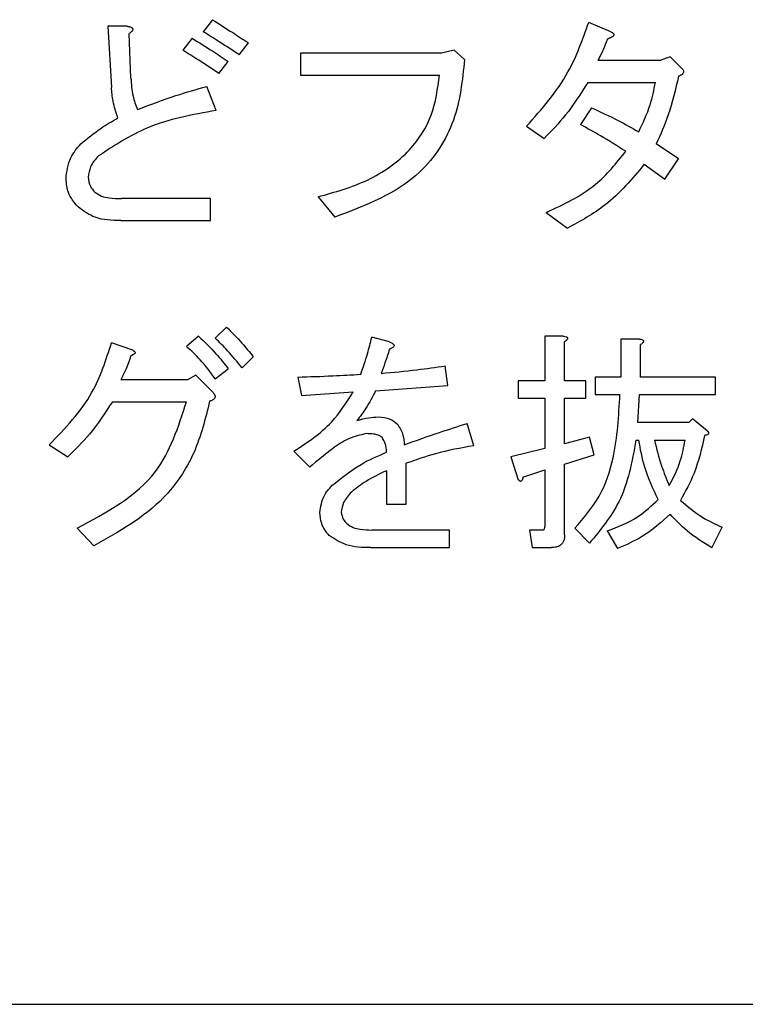
# Model space of a CAD drawing. Units: millimetres. Extents: x 19 to 402, y 20 to 283.
# Drawn here: x 84 to 86, y 213 to 216 of the extents above; entities that cross this region are included whole.
import ezdxf

# ---------------------------------------------------------------- set-up
doc = ezdxf.new("R2010")
doc.units = ezdxf.units.MM

msp = doc.modelspace()

# ---------------------------------------------------------------- linework, layer by layer
at = {"color": 7, "linetype": 'Continuous', "lineweight": 25}
for p, q in [((84.8431, 215.6136), (84.8197, 215.5832)), ((85.8488, 215.5832), (85.7927, 215.6066)), ((84.6279, 215.5972), (84.5788, 215.5972)), ((84.5788, 215.5972), (84.5881, 215.4428)), ((84.6372, 215.4662), (84.6326, 215.5785)), ((84.7916, 215.5668), (84.7682, 215.5364)), ((84.9109, 215.5247), (84.9343, 215.5551)), ((85.0653, 215.5294), (85.0653, 215.474)), ((85.4208, 215.5294), (85.0653, 215.5294)), ((85.4535, 215.5364), (85.4208, 215.5294)), ((85.4793, 215.513), (85.4535, 215.5364)), ((84.8594, 215.4779), (84.8828, 215.5083)), ((85.9728, 215.5107), (85.8161, 215.5107)), ((85.9985, 215.52), (85.9728, 215.5107)), ((86.0289, 215.4896), (85.9985, 215.52)), ((85.0653, 215.474), (85.4161, 215.474)), ((85.7904, 215.4553), (85.9611, 215.4553)), ((84.8524, 215.3844), (84.829, 215.4452)), ((85.7997, 215.3914), (85.7716, 215.3493)), ((85.636, 215.3446), (85.6804, 215.3142)), ((86.0196, 215.2627), (85.9634, 215.3002)), ((85.9845, 215.2113), (86.0196, 215.2627)), ((85.933, 215.2487), (85.9845, 215.2113)), ((84.8384, 215.1622), (84.6138, 215.1622)), ((84.8384, 215.1068), (84.8384, 215.1622)), ((85.1097, 215.1668), (85.1518, 215.1154)), ((84.6115, 215.1068), (84.8384, 215.1068)), ((85.6851, 215.1271), (85.7389, 215.0873)), ((84.8782, 214.8382), (84.8501, 214.8101)), ((84.808, 214.8148), (84.7776, 214.7891)), ((85.2898, 214.8008), (85.2454, 214.8125)), ((85.7295, 214.8148), (85.6821, 214.8148)), ((85.6821, 214.8148), (85.6821, 214.7025)), ((85.9213, 214.8078), (85.8739, 214.8078)), ((85.8739, 214.8078), (85.8739, 214.7119)), ((84.6419, 214.7797), (84.5881, 214.7984)), ((85.7319, 214.7025), (85.7319, 214.8008)), ((85.9237, 214.7119), (85.9237, 214.7938)), ((84.9179, 214.7353), (84.946, 214.7634)), ((84.8501, 214.7072), (84.8828, 214.7329)), ((85.4372, 214.6908), (85.4302, 214.74)), ((84.801, 214.7166), (84.7799, 214.7049)), ((84.8431, 214.6745), (84.801, 214.7166)), ((85.0583, 214.7119), (85.0676, 214.6651)), ((85.8739, 214.7119), (85.8091, 214.7119)), ((85.8091, 214.7119), (85.8091, 214.6676)), ((86.1131, 214.7119), (85.9237, 214.7119)), ((86.1131, 214.6676), (86.1131, 214.7119)), ((84.7799, 214.7049), (84.6115, 214.7049)), ((85.2547, 214.6768), (85.4372, 214.6908)), ((85.6821, 214.7025), (85.6149, 214.7025)), ((85.6149, 214.7025), (85.6149, 214.6583)), ((85.7857, 214.7025), (85.7319, 214.7025)), ((85.7857, 214.6583), (85.7857, 214.7025)), ((85.0676, 214.6651), (85.1986, 214.6745)), ((85.6149, 214.6583), (85.6821, 214.6583)), ((85.6821, 214.6583), (85.6821, 214.5318)), ((85.7319, 214.5435), (85.7319, 214.6583)), ((85.7319, 214.6583), (85.7857, 214.6583)), ((85.8091, 214.6676), (85.8715, 214.6676)), ((85.9167, 214.5973), (85.9213, 214.6676)), ((85.9213, 214.6676), (86.1131, 214.6676)), ((84.5905, 214.6495), (84.7776, 214.6495)), ((85.5027, 214.5388), (85.4863, 214.5949)), ((86.0453, 214.5973), (85.9167, 214.5973)), ((86.0547, 214.6066), (86.0453, 214.5973)), ((86.0921, 214.5762), (86.0547, 214.6066)), ((85.795, 214.5599), (85.7319, 214.5435)), ((85.8067, 214.5154), (85.795, 214.5599)), ((84.4314, 214.5411), (84.4782, 214.5107)), ((85.912, 214.553), (85.919, 214.553)), ((85.9588, 214.553), (86.0359, 214.553)), ((85.0489, 214.5248), (85.0887, 214.485)), ((85.6821, 214.5318), (85.5962, 214.5107)), ((85.5962, 214.5107), (85.6149, 214.4523)), ((85.7319, 214.492), (85.8067, 214.5154)), ((85.3319, 214.3915), (85.3319, 214.4944)), ((85.7319, 214.3143), (85.7319, 214.492)), ((85.2821, 214.4757), (85.2821, 214.3915)), ((85.6266, 214.4593), (85.6821, 214.478)), ((85.6821, 214.478), (85.6821, 214.3353)), ((85.2821, 214.3915), (85.3319, 214.3915)), ((84.5016, 214.3306), (84.5437, 214.2862)), ((85.4418, 214.326), (85.2454, 214.326)), ((85.4418, 214.2817), (85.4418, 214.326)), ((85.6757, 214.326), (85.643, 214.326)), ((85.643, 214.326), (85.65, 214.2817)), ((85.7576, 214.3306), (85.795, 214.2932)), ((85.8395, 214.3236), (85.8652, 214.2792)), ((86.1038, 214.2815), (86.1295, 214.333)), ((85.243, 214.2817), (85.4418, 214.2817)), ((85.65, 214.2817), (85.6991, 214.2817)), ((75.0732, 213.1294), (90.4732, 213.1294))]:
    msp.add_line(p, q, dxfattribs=at)
for points, knots in [([(84.8431, 215.6136), (84.8601, 215.6027), (84.8906, 215.5833), (84.9209, 215.5637), (84.9343, 215.5551)], [0, 0, 0, 0, 0.559998, 1, 1, 1, 1]), ([(85.636, 215.3446), (85.6743, 215.3883), (85.7428, 215.4662), (85.7775, 215.5637), (85.7927, 215.6066)], [0, 0, 0, 0, 0.560044, 1, 1, 1, 1]), ([(84.6279, 215.5972), (84.6305, 215.5967), (84.6346, 215.5959), (84.639, 215.5939), (84.641, 215.5921), (84.642, 215.5905), (84.6421, 215.5885), (84.6411, 215.5859), (84.638, 215.5823), (84.6347, 215.58), (84.6326, 215.5785)], [0, 0, 0, 0, 0.249641, 0.389464, 0.444891, 0.500236, 0.562351, 0.625507, 0.750147, 1, 1, 1, 1]), ([(84.9109, 215.5247), (84.894, 215.5359), (84.8639, 215.5558), (84.8332, 215.5748), (84.8197, 215.5832)], [0, 0, 0, 0, 0.5600037, 1, 1, 1, 1]), ([(85.8488, 215.5832), (85.8513, 215.5819), (85.8542, 215.5804), (85.8561, 215.5772), (85.8564, 215.5757), (85.8561, 215.5742), (85.8545, 215.5715), (85.8488, 215.5679), (85.8432, 215.5658), (85.8395, 215.5645)], [0, 0, 0, 0, 0.248643, 0.2963, 0.342984, 0.390415, 0.437659, 0.624917, 1, 1, 1, 1]), ([(84.7916, 215.5668), (84.8089, 215.5562), (84.8396, 215.5373), (84.8696, 215.5172), (84.8828, 215.5083)], [0, 0, 0, 0, 0.560012, 1, 1, 1, 1]), ([(85.8395, 215.5645), (85.8358, 215.5541), (85.8291, 215.5357), (85.8201, 215.5183), (85.8161, 215.5107)], [0, 0, 0, 0, 0.5599519, 1, 1, 1, 1]), ([(84.8594, 215.4779), (84.8425, 215.4891), (84.8124, 215.5089), (84.7817, 215.528), (84.7682, 215.5364)], [0, 0, 0, 0, 0.559991, 1, 1, 1, 1]), ([(85.4793, 215.513), (85.4739, 215.461), (85.4633, 215.357), (85.3577, 215.193), (85.2298, 215.1448), (85.1518, 215.1154)], [0, 0, 0, 0, 0.281058, 0.561088, 1, 1, 1, 1]), ([(86.0289, 215.4896), (86.0302, 215.4878), (86.0322, 215.4851), (86.032, 215.4806), (86.0301, 215.4767), (86.0256, 215.4734), (86.0216, 215.4717), (86.0196, 215.4709)], [0, 0, 0, 0, 0.249192, 0.374425, 0.4994, 0.749181, 1, 1, 1, 1]), ([(84.6372, 215.4662), (84.6383, 215.4509), (84.6401, 215.4237), (84.6495, 215.398), (84.6536, 215.3867)], [0, 0, 0, 0, 0.56025, 1, 1, 1, 1]), ([(85.1097, 215.1668), (85.1521, 215.1786), (85.2368, 215.2022), (85.3398, 215.2732), (85.4023, 215.3709), (85.4115, 215.4396), (85.4161, 215.474)], [0, 0, 0, 0, 0.280669, 0.560235, 0.779913, 1, 1, 1, 1]), ([(85.7904, 215.4553), (85.7725, 215.4269), (85.7405, 215.3761), (85.6988, 215.3331), (85.6804, 215.3142)], [0, 0, 0, 0, 0.5598884, 1, 1, 1, 1]), ([(85.919, 215.3306), (85.9296, 215.353), (85.9487, 215.3929), (85.9573, 215.4363), (85.9611, 215.4553)], [0, 0, 0, 0, 0.560173, 1, 1, 1, 1]), ([(86.0196, 215.4709), (86.012, 215.4381), (85.9986, 215.3794), (85.9742, 215.3244), (85.9634, 215.3002)], [0, 0, 0, 0, 0.559974, 1, 1, 1, 1]), ([(84.6045, 215.3657), (84.5998, 215.3797), (84.5913, 215.4048), (84.5891, 215.4312), (84.5881, 215.4428)], [0, 0, 0, 0, 0.5598133, 1, 1, 1, 1]), ([(84.6536, 215.3867), (84.6859, 215.3991), (84.7435, 215.4212), (84.8029, 215.4379), (84.829, 215.4452)], [0, 0, 0, 0, 0.559918, 1, 1, 1, 1]), ([(84.8524, 215.3844), (84.7924, 215.3738), (84.6856, 215.3548), (84.5951, 215.2957), (84.5554, 215.2698)], [0, 0, 0, 0, 0.561525, 1, 1, 1, 1]), ([(85.7997, 215.3914), (85.8225, 215.381), (85.8631, 215.3624), (85.9019, 215.3403), (85.919, 215.3306)], [0, 0, 0, 0, 0.560016, 1, 1, 1, 1]), ([(84.5109, 215.3002), (84.5274, 215.3138), (84.5568, 215.3382), (84.5899, 215.3573), (84.6045, 215.3657)], [0, 0, 0, 0, 0.5596513, 1, 1, 1, 1]), ([(85.8863, 215.2815), (85.8652, 215.2947), (85.8276, 215.3183), (85.7887, 215.3398), (85.7716, 215.3493)], [0, 0, 0, 0, 0.560001, 1, 1, 1, 1]), ([(84.4735, 215.2113), (84.4756, 215.23), (84.4794, 215.2636), (84.5013, 215.289), (84.5109, 215.3002)], [0, 0, 0, 0, 0.5589784, 1, 1, 1, 1]), ([(85.6851, 215.1271), (85.7293, 215.1476), (85.8082, 215.1842), (85.8624, 215.2518), (85.8863, 215.2815)], [0, 0, 0, 0, 0.560396, 1, 1, 1, 1]), ([(84.5554, 215.2698), (84.5476, 215.2611), (84.5336, 215.2455), (84.5309, 215.225), (84.5296, 215.216)], [0, 0, 0, 0, 0.560411, 1, 1, 1, 1]), ([(85.933, 215.2487), (85.9022, 215.212), (85.8471, 215.1463), (85.772, 215.1054), (85.7389, 215.0873)], [0, 0, 0, 0, 0.55935, 1, 1, 1, 1]), ([(84.5039, 215.1411), (84.4943, 215.1526), (84.4771, 215.1731), (84.4746, 215.1996), (84.4735, 215.2113)], [0, 0, 0, 0, 0.559571, 1, 1, 1, 1]), ([(84.5296, 215.216), (84.5307, 215.208), (84.5325, 215.1939), (84.5419, 215.1832), (84.546, 215.1785)], [0, 0, 0, 0, 0.558945, 1, 1, 1, 1]), ([(84.546, 215.1785), (84.5515, 215.1748), (84.5626, 215.1673), (84.5864, 215.1631), (84.6034, 215.1625), (84.6138, 215.1622)], [0, 0, 0, 0, 0.27872, 0.559117, 1, 1, 1, 1]), ([(84.6115, 215.1068), (84.5892, 215.1072), (84.5496, 215.1078), (84.5178, 215.131), (84.5039, 215.1411)], [0, 0, 0, 0, 0.562089, 1, 1, 1, 1]), ([(84.8782, 214.8382), (84.8916, 214.8249), (84.9156, 214.8013), (84.9367, 214.7749), (84.946, 214.7634)], [0, 0, 0, 0, 0.559959, 1, 1, 1, 1]), ([(84.808, 214.8148), (84.8231, 214.8006), (84.8501, 214.7751), (84.8728, 214.7458), (84.8828, 214.7329)], [0, 0, 0, 0, 0.559936, 1, 1, 1, 1]), ([(84.9179, 214.7353), (84.906, 214.7499), (84.8847, 214.7761), (84.8607, 214.7997), (84.8501, 214.8101)], [0, 0, 0, 0, 0.560049, 1, 1, 1, 1]), ([(85.2173, 214.7189), (85.2233, 214.7362), (85.234, 214.7669), (85.2419, 214.7986), (85.2454, 214.8125)], [0, 0, 0, 0, 0.559866, 1, 1, 1, 1]), ([(85.7295, 214.8148), (85.7315, 214.8145), (85.7345, 214.8141), (85.7378, 214.8127), (85.7392, 214.8112), (85.7397, 214.8095), (85.7392, 214.8078), (85.7378, 214.806), (85.7355, 214.8035), (85.7333, 214.8018), (85.7319, 214.8008)], [0, 0, 0, 0, 0.249497, 0.374595, 0.437463, 0.499644, 0.57844, 0.656948, 0.780219, 1, 1, 1, 1]), ([(85.9213, 214.8078), (85.9233, 214.8075), (85.9263, 214.8071), (85.9296, 214.8057), (85.931, 214.8042), (85.9315, 214.8025), (85.931, 214.8008), (85.9296, 214.7989), (85.9273, 214.7964), (85.9251, 214.7948), (85.9237, 214.7938)], [0, 0, 0, 0, 0.249518, 0.374552, 0.43755, 0.49959, 0.578486, 0.656921, 0.780233, 1, 1, 1, 1]), ([(84.4314, 214.5411), (84.4715, 214.5828), (84.5432, 214.6572), (84.5744, 214.7553), (84.5881, 214.7984)], [0, 0, 0, 0, 0.559754, 1, 1, 1, 1]), ([(84.8501, 214.7072), (84.8381, 214.7239), (84.8167, 214.7537), (84.7895, 214.7783), (84.7776, 214.7891)], [0, 0, 0, 0, 0.560116, 1, 1, 1, 1]), ([(85.2898, 214.7821), (85.2862, 214.7706), (85.2796, 214.7502), (85.2721, 214.7301), (85.2688, 214.7213)], [0, 0, 0, 0, 0.559987, 1, 1, 1, 1]), ([(85.2898, 214.8008), (85.2922, 214.7997), (85.2959, 214.7981), (85.2998, 214.7954), (85.3012, 214.7932), (85.3017, 214.7913), (85.3011, 214.7892), (85.2993, 214.7872), (85.2957, 214.7846), (85.2922, 214.7831), (85.2898, 214.7821)], [0, 0, 0, 0, 0.249421, 0.389668, 0.444878, 0.500113, 0.570136, 0.640084, 0.750579, 1, 1, 1, 1]), ([(84.6372, 214.7657), (84.6332, 214.754), (84.6261, 214.7331), (84.616, 214.7135), (84.6115, 214.7049)], [0, 0, 0, 0, 0.559929, 1, 1, 1, 1]), ([(84.6419, 214.7797), (84.6436, 214.7788), (84.646, 214.7776), (84.6477, 214.7751), (84.648, 214.7737), (84.6478, 214.7722), (84.6467, 214.7709), (84.6448, 214.7694), (84.6417, 214.7674), (84.639, 214.7664), (84.6372, 214.7657)], [0, 0, 0, 0, 0.248977, 0.342726, 0.390279, 0.437152, 0.52564, 0.613894, 0.752556, 1, 1, 1, 1]), ([(85.2688, 214.7213), (85.299, 214.724), (85.3529, 214.729), (85.4066, 214.7366), (85.4302, 214.74)], [0, 0, 0, 0, 0.5599987, 1, 1, 1, 1]), ([(85.0583, 214.7119), (85.088, 214.7128), (85.141, 214.7146), (85.194, 214.7176), (85.2173, 214.7189)], [0, 0, 0, 0, 0.559995, 1, 1, 1, 1]), ([(84.8431, 214.6745), (84.845, 214.6724), (84.8478, 214.6694), (84.8499, 214.6642), (84.8497, 214.6597), (84.8468, 214.656), (84.8421, 214.6531), (84.8384, 214.6519), (84.836, 214.6511)], [0, 0, 0, 0, 0.2501355, 0.3753112, 0.4998214, 0.6393991, 0.7797228, 1, 1, 1, 1]), ([(85.0489, 214.5248), (85.0827, 214.5471), (85.143, 214.5869), (85.1816, 214.6477), (85.1986, 214.6745)], [0, 0, 0, 0, 0.5604629, 1, 1, 1, 1]), ([(85.2547, 214.6768), (85.2471, 214.6621), (85.2336, 214.6359), (85.2158, 214.6123), (85.2079, 214.602)], [0, 0, 0, 0, 0.5600448, 1, 1, 1, 1]), ([(85.7576, 214.3306), (85.7801, 214.3565), (85.8253, 214.4083), (85.8637, 214.5265), (85.8686, 214.6141), (85.8715, 214.6676)], [0, 0, 0, 0, 0.279372, 0.55954, 1, 1, 1, 1]), ([(84.5905, 214.6495), (84.5721, 214.6214), (84.5394, 214.5713), (84.4969, 214.5292), (84.4782, 214.5107)], [0, 0, 0, 0, 0.560065, 1, 1, 1, 1]), ([(84.5016, 214.3306), (84.5766, 214.3709), (84.7108, 214.443), (84.7571, 214.5863), (84.7776, 214.6495)], [0, 0, 0, 0, 0.559188, 1, 1, 1, 1]), ([(84.836, 214.6511), (84.8251, 214.6067), (84.8034, 214.518), (84.7101, 214.3793), (84.6068, 214.3215), (84.5437, 214.2862)], [0, 0, 0, 0, 0.280564, 0.560834, 1, 1, 1, 1]), ([(85.2079, 214.602), (85.2178, 214.6049), (85.2354, 214.6101), (85.2537, 214.611), (85.2617, 214.6113)], [0, 0, 0, 0, 0.55998, 1, 1, 1, 1]), ([(85.2617, 214.6113), (85.272, 214.6105), (85.2904, 214.6091), (85.3046, 214.5977), (85.3109, 214.5926)], [0, 0, 0, 0, 0.559935, 1, 1, 1, 1]), ([(85.3109, 214.5926), (85.3161, 214.5837), (85.3255, 214.5677), (85.3267, 214.5493), (85.3272, 214.5411)], [0, 0, 0, 0, 0.5571656, 1, 1, 1, 1]), ([(85.3272, 214.5411), (85.3568, 214.5517), (85.4095, 214.5705), (85.4628, 214.5875), (85.4863, 214.5949)], [0, 0, 0, 0, 0.560002, 1, 1, 1, 1]), ([(85.2313, 214.5692), (85.216, 214.5657), (85.1853, 214.5586), (85.1385, 214.5265), (85.1076, 214.5008), (85.0887, 214.485)], [0, 0, 0, 0, 0.278429, 0.558956, 1, 1, 1, 1]), ([(85.2711, 214.5599), (85.2678, 214.562), (85.2613, 214.5664), (85.2474, 214.5687), (85.2374, 214.569), (85.2313, 214.5692)], [0, 0, 0, 0, 0.27873, 0.559127, 1, 1, 1, 1]), ([(85.2828, 214.5224), (85.2822, 214.53), (85.2811, 214.5434), (85.2742, 214.5548), (85.2711, 214.5599)], [0, 0, 0, 0, 0.561652, 1, 1, 1, 1]), ([(86.0851, 214.5645), (86.0779, 214.5323), (86.0651, 214.4749), (86.0367, 214.4234), (86.0243, 214.4008)], [0, 0, 0, 0, 0.560661, 1, 1, 1, 1]), ([(86.0921, 214.5762), (86.0932, 214.575), (86.0946, 214.5735), (86.0954, 214.5711), (86.0955, 214.5699), (86.0952, 214.5686), (86.0935, 214.5668), (86.0899, 214.5654), (86.0867, 214.5648), (86.0851, 214.5645)], [0, 0, 0, 0, 0.2495062, 0.3123683, 0.375099, 0.4378982, 0.5003303, 0.7498679, 1, 1, 1, 1]), ([(85.5027, 214.5388), (85.4701, 214.533), (85.412, 214.5226), (85.3564, 214.503), (85.3319, 214.4944)], [0, 0, 0, 0, 0.559987, 1, 1, 1, 1]), ([(85.912, 214.553), (85.9022, 214.4988), (85.8847, 214.402), (85.8224, 214.3264), (85.795, 214.2932)], [0, 0, 0, 0, 0.560251, 1, 1, 1, 1]), ([(85.9681, 214.4032), (85.9554, 214.43), (85.9327, 214.4779), (85.9232, 214.5301), (85.919, 214.553)], [0, 0, 0, 0, 0.559416, 1, 1, 1, 1]), ([(85.9588, 214.553), (85.9641, 214.5311), (85.9737, 214.4918), (85.9893, 214.4546), (85.9962, 214.4382)], [0, 0, 0, 0, 0.559992, 1, 1, 1, 1]), ([(85.9962, 214.4382), (86.0066, 214.4586), (86.0252, 214.4951), (86.0327, 214.5353), (86.0359, 214.553)], [0, 0, 0, 0, 0.558524, 1, 1, 1, 1]), ([(85.1448, 214.4382), (85.1684, 214.4574), (85.2107, 214.4917), (85.2608, 214.513), (85.2828, 214.5224)], [0, 0, 0, 0, 0.5593696, 1, 1, 1, 1]), ([(85.2821, 214.4757), (85.2646, 214.4673), (85.2333, 214.4524), (85.2059, 214.4312), (85.1939, 214.4219)], [0, 0, 0, 0, 0.560564, 1, 1, 1, 1]), ([(85.6266, 214.4593), (85.6264, 214.4577), (85.6258, 214.4545), (85.6244, 214.4509), (85.6225, 214.4492), (85.6213, 214.4488), (85.6201, 214.4489), (85.6177, 214.4497), (85.6162, 214.4511), (85.6149, 214.4523)], [0, 0, 0, 0, 0.250061, 0.499552, 0.56202, 0.624843, 0.687642, 0.750478, 1, 1, 1, 1]), ([(85.1144, 214.3704), (85.1164, 214.3848), (85.12, 214.4105), (85.1372, 214.4297), (85.1448, 214.4382)], [0, 0, 0, 0, 0.558391, 1, 1, 1, 1]), ([(85.1939, 214.4219), (85.1863, 214.4136), (85.1726, 214.3988), (85.1695, 214.3791), (85.1682, 214.3704)], [0, 0, 0, 0, 0.5608429, 1, 1, 1, 1]), ([(85.8395, 214.3236), (85.8664, 214.334), (85.9145, 214.3524), (85.9518, 214.3877), (85.9681, 214.4032)], [0, 0, 0, 0, 0.561305, 1, 1, 1, 1]), ([(86.0243, 214.4008), (86.0423, 214.3856), (86.0745, 214.3584), (86.1127, 214.3408), (86.1295, 214.333)], [0, 0, 0, 0, 0.559301, 1, 1, 1, 1]), ([(85.1378, 214.3119), (85.1302, 214.3216), (85.1166, 214.3389), (85.1151, 214.3608), (85.1144, 214.3704)], [0, 0, 0, 0, 0.558882, 1, 1, 1, 1]), ([(85.1682, 214.3704), (85.1694, 214.3644), (85.1715, 214.3537), (85.1789, 214.3458), (85.1822, 214.3423)], [0, 0, 0, 0, 0.558054, 1, 1, 1, 1]), ([(85.9985, 214.3657), (85.9761, 214.3457), (85.936, 214.31), (85.8868, 214.2886), (85.8652, 214.2792)], [0, 0, 0, 0, 0.560273, 1, 1, 1, 1]), ([(86.1038, 214.2815), (86.082, 214.2946), (86.0431, 214.3181), (86.0122, 214.3512), (85.9985, 214.3657)], [0, 0, 0, 0, 0.559846, 1, 1, 1, 1]), ([(85.1822, 214.3423), (85.1873, 214.3387), (85.1975, 214.3314), (85.2197, 214.3269), (85.2356, 214.3263), (85.2454, 214.326)], [0, 0, 0, 0, 0.278924, 0.559253, 1, 1, 1, 1]), ([(85.6757, 214.326), (85.6768, 214.3261), (85.6784, 214.3263), (85.6801, 214.3277), (85.6819, 214.3304), (85.682, 214.3331), (85.6821, 214.3353)], [0, 0, 0, 0, 0.249227, 0.375465, 0.501136, 1, 1, 1, 1]), ([(85.243, 214.2817), (85.2216, 214.282), (85.1835, 214.2824), (85.1517, 214.3029), (85.1378, 214.3119)], [0, 0, 0, 0, 0.561891, 1, 1, 1, 1]), ([(85.7319, 214.3143), (85.7316, 214.3093), (85.731, 214.2994), (85.7228, 214.2873), (85.7108, 214.2823), (85.703, 214.2819), (85.6991, 214.2817)], [0, 0, 0, 0, 0.280694, 0.558555, 0.779008, 1, 1, 1, 1])]:
    msp.add_open_spline(points, degree=3, knots=knots, dxfattribs=at)

doc.saveas('drawing.dxf')
